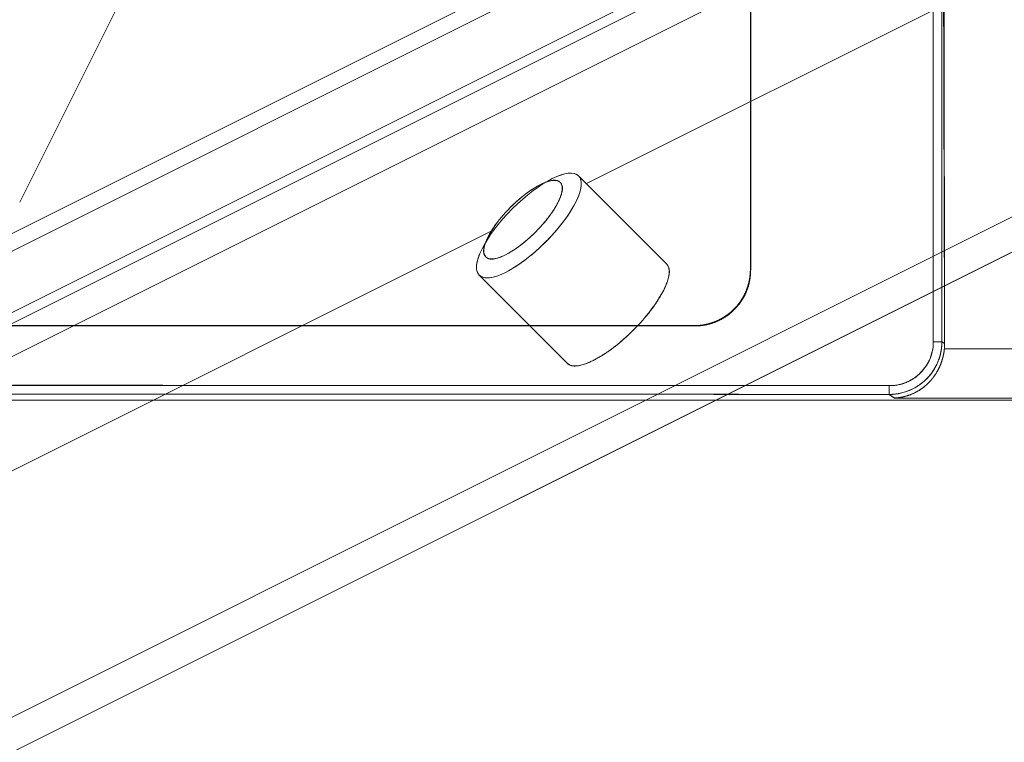
# Model space of a CAD drawing. Units: millimetres. Extents: x -485 to 798, y -431 to 752.
# Drawn here: x -243 to -187, y -290 to -249 of the extents above; entities that cross this region are included whole.
import ezdxf

# ---------------------------------------------------------------- set-up
doc = ezdxf.new("R2010")
doc.units = ezdxf.units.MM
for name, color, linetype, true_color in [('Isometric$4', 7, 'Continuous', 0xffffff), ('Isometric$5', 7, 'Continuous', 0xffffff), ('Top$1', 7, 'Continuous', 0xffffff), ('Top$2', 7, 'Continuous', 0xffffff)]:
    doc.layers.add(name, color=color, linetype=linetype, true_color=true_color)

msp = doc.modelspace()

# ---------------------------------------------------------------- linework, layer by layer
at = {"layer": 'Isometric$4', "color": 155, "linetype": 'Continuous', "lineweight": 18}
for p, q in [((-103.754, -198.252, -94.498), (-370.75, -331.75, 39)), ((-370.75, -331.75, 39), (-103.754, -198.252, -94.498)), ((-99.421, -202.586, -103.165), (-211.147, -258.448, -47.302)), ((-211.147, -258.448, -47.302), (-99.421, -202.586, -103.165)), ((-446.583, -367.788, 78.795), (-130.583, -209.788, -79.205)), ((-429.583, -358.667, 70.917), (-149.583, -218.667, -69.083)), ((-149.583, -218.667, -69.083), (-429.583, -358.667, 70.917)), ((-422.791, -350.77, 72.02), (-159.709, -219.23, -59.52)), ((-159.709, -219.23, -59.52), (-422.791, -350.77, 72.02)), ((-160.376, -220.563, -60.187), (-423.458, -352.104, 71.354)), ((-423.458, -352.104, 71.354), (-160.376, -220.563, -60.187)), ((-231.544, -235.838, -4.294), (-243.377, -259.505, -16.127)), ((-243.377, -259.505, -16.127), (-231.544, -235.838, -4.294)), ((-312.25, -323, -10.75), (-154.25, -244, -89.75)), ((-154.25, -244, -89.75), (-312.25, -323, -10.75)), ((-310.917, -324.333, -13.417), (-152.917, -245.333, -92.417)), ((-152.917, -245.333, -92.417), (-310.917, -324.333, -13.417)), ((-206.588, -263.005, -56.417), (-211.588, -258.005, -46.417)), ((-217.245, -263.662, -46.417), (-212.245, -268.662, -56.417))]:
    msp.add_line(p, q, dxfattribs=at)
at = {"layer": 'Isometric$4', "color": 155, "linetype": 'Continuous', "lineweight": 18, "extrusion": (0.57735, -0.57735, 0.57735)}
msp.add_ellipse((-214.417, -260.833, -46.417), major_axis=(2.828, 2.828), ratio=0.57735, dxfattribs=at)
for start_param, end_param in [(2.356194, 3.141593), (0, 2.356194)]:
    msp.add_ellipse((-209.417, -265.833, -56.417), major_axis=(-2.828, -2.828), ratio=0.57735, start_param=start_param, end_param=end_param, dxfattribs=at)
at = {"layer": 'Isometric$5', "color": 155, "linetype": 'Continuous', "lineweight": 13}
for p, q in [((-103.754, -198.252, -94.498), (-370.75, -331.75, 39)), ((-370.75, -331.75, 39), (-103.754, -198.252, -94.498)), ((-211.147, -258.448, -47.302), (-99.421, -202.586, -103.165)), ((-99.421, -202.586, -103.165), (-211.147, -258.448, -47.302)), ((-446.583, -367.788, 78.795), (-130.583, -209.788, -79.205)), ((-149.583, -218.667, -69.083), (-429.583, -358.667, 70.917)), ((-429.583, -358.667, 70.917), (-149.583, -218.667, -69.083)), ((-159.709, -219.23, -59.52), (-422.791, -350.77, 72.02)), ((-422.791, -350.77, 72.02), (-159.709, -219.23, -59.52)), ((-423.458, -352.104, 71.354), (-160.376, -220.563, -60.187)), ((-160.376, -220.563, -60.187), (-423.458, -352.104, 71.354)), ((-243.377, -259.505, -16.127), (-231.544, -235.838, -4.294)), ((-231.544, -235.838, -4.294), (-243.377, -259.505, -16.127)), ((-312.25, -323, -10.75), (-154.25, -244, -89.75)), ((-154.25, -244, -89.75), (-312.25, -323, -10.75)), ((-152.917, -245.333, -92.417), (-310.917, -324.333, -13.417)), ((-310.917, -324.333, -13.417), (-152.917, -245.333, -92.417)), ((-206.588, -263.005, -56.417), (-211.588, -258.005, -46.417)), ((-251.141, -278.445, -27.305), (-216.559, -261.155, -44.595)), ((-216.559, -261.155, -44.595), (-251.141, -278.445, -27.305)), ((-217.245, -263.662, -46.417), (-212.245, -268.662, -56.417))]:
    msp.add_line(p, q, dxfattribs=at)
at = {"layer": 'Isometric$5', "color": 155, "linetype": 'Continuous', "lineweight": 13, "extrusion": (0.57735, -0.57735, 0.57735)}
for centre, major_axis, start_param, end_param in [((-214.417, -260.833, -46.417), (-2.828, -2.828), 2.356194, 3.926991), ((-214.417, -260.833, -46.417), (2.828, 2.828), 0, 0.785398), ((-214.417, -260.833, -46.417), (2.828, 2.828), 5.497787, 6.283185), ((-214.75, -260.5, -45.75), (2.121, 2.121), 5.497787, 8.63938), ((-214.417, -260.833, -46.417), (-2.828, -2.828), 5.497787, 8.63938), ((-214.417, -260.833, -46.417), (2.828, 2.828), 2.356194, 5.497787), ((-214.75, -260.5, -45.75), (2.121, 2.121), 2.356194, 5.497787), ((-209.417, -265.833, -56.417), (-2.828, -2.828), 2.356194, 3.141593), ((-209.417, -265.833, -56.417), (-2.828, -2.828), 0, 2.356194)]:
    msp.add_ellipse(centre, major_axis=major_axis, ratio=0.57735, start_param=start_param, end_param=end_param, dxfattribs=at)
msp.add_open_spline([(-212.75, -259.5, -46.75), (-212.716, -259.432, -46.716), (-212.67, -259.333, -46.663), (-212.619, -259.208, -46.589), (-212.583, -259.109, -46.527), (-212.551, -259.007, -46.456), (-212.526, -258.902, -46.376), (-212.511, -258.805, -46.294), (-212.506, -258.716, -46.21), (-212.511, -258.621, -46.111), (-212.531, -258.53, -45.998), (-212.572, -258.445, -45.873), (-212.624, -258.379, -45.755), (-212.686, -258.329, -45.643), (-212.749, -258.295, -45.546), (-212.813, -258.274, -45.461), (-212.879, -258.261, -45.382), (-212.956, -258.256, -45.3), (-213.043, -258.26, -45.217), (-213.153, -258.276, -45.123), (-213.292, -258.309, -45.018), (-213.448, -258.364, -44.915), (-213.602, -258.429, -44.826), (-213.75, -258.499, -44.749), (-213.903, -258.579, -44.676), (-214.046, -258.661, -44.615), (-214.178, -258.742, -44.564), (-214.302, -258.823, -44.521), (-214.434, -258.914, -44.48), (-214.573, -259.016, -44.443), (-214.737, -259.142, -44.406), (-214.925, -259.298, -44.372), (-215.12, -259.47, -44.35), (-215.298, -259.636, -44.338), (-215.458, -259.793, -44.335), (-215.616, -259.955, -44.338), (-215.756, -260.104, -44.348), (-215.877, -260.24, -44.362), (-215.987, -260.367, -44.38), (-216.098, -260.501, -44.404), (-216.207, -260.642, -44.434), (-216.328, -260.804, -44.476), (-216.456, -260.99, -44.534), (-216.575, -261.179, -44.604), (-216.672, -261.349, -44.677), (-216.752, -261.501, -44.75), (-216.822, -261.65, -44.827), (-216.877, -261.779, -44.903), (-216.917, -261.89, -44.973), (-216.948, -261.989, -45.042), (-216.972, -262.088, -45.116), (-216.988, -262.184, -45.196), (-216.995, -262.288, -45.293), (-216.988, -262.395, -45.408), (-216.961, -262.491, -45.53), (-216.921, -262.565, -45.645), (-216.873, -262.623, -45.75), (-216.814, -262.671, -45.857), (-216.751, -262.705, -45.954), (-216.687, -262.726, -46.039), (-216.621, -262.739, -46.118), (-216.544, -262.744, -46.2), (-216.457, -262.74, -46.283), (-216.347, -262.724, -46.378), (-216.208, -262.691, -46.482), (-216.052, -262.636, -46.585), (-215.898, -262.571, -46.674), (-215.75, -262.501, -46.751), (-215.597, -262.421, -46.824), (-215.454, -262.339, -46.885), (-215.322, -262.258, -46.936), (-215.198, -262.177, -46.979), (-215.066, -262.086, -47.02), (-214.927, -261.984, -47.057), (-214.787, -261.876, -47.089), (-214.646, -261.762, -47.115), (-214.505, -261.641, -47.136), (-214.357, -261.509, -47.152), (-214.202, -261.364, -47.162), (-214.048, -261.214, -47.165), (-213.903, -261.065, -47.162), (-213.747, -260.9, -47.153), (-213.586, -260.719, -47.134), (-213.423, -260.525, -47.102), (-213.289, -260.355, -47.065), (-213.175, -260.199, -47.024), (-213.076, -260.057, -46.981), (-212.969, -259.892, -46.923), (-212.857, -259.705, -46.848), (-212.784, -259.568, -46.784), (-212.75, -259.5, -46.75)], degree=3, knots=[0, 0, 0, 0, 0.016172, 0.024063, 0.031883, 0.042157, 0.052347, 0.062502, 0.072423, 0.082417, 0.097567, 0.11109, 0.124999, 0.137107, 0.148963, 0.157684, 0.166334, 0.176312, 0.18625, 0.196195, 0.211165, 0.226402, 0.23805, 0.249999, 0.262107, 0.273963, 0.282684, 0.291334, 0.301312, 0.31125, 0.321195, 0.336165, 0.351402, 0.36305, 0.374999, 0.387107, 0.398963, 0.407684, 0.416334, 0.426312, 0.43625, 0.446195, 0.461165, 0.476401, 0.48805, 0.499999, 0.512107, 0.523963, 0.532684, 0.541334, 0.551312, 0.56125, 0.571194, 0.586165, 0.601401, 0.61305, 0.624999, 0.637107, 0.648963, 0.657684, 0.666334, 0.676312, 0.68625, 0.696194, 0.711165, 0.726401, 0.73805, 0.749999, 0.762107, 0.773963, 0.782684, 0.791334, 0.801312, 0.81125, 0.821194, 0.831155, 0.841211, 0.851408, 0.863057, 0.875006, 0.885615, 0.896033, 0.91131, 0.924444, 0.937503, 0.947633, 0.957824, 0.968122, 0.983828, 1, 1, 1, 1], dxfattribs=at)
at = {"layer": 'Isometric$5', "color": 155, "linetype": 'Continuous', "lineweight": 13, "extrusion": (-0.57735, 0.57735, -0.57735)}
for points, knots in [([(-206.596, -262.997, -56.401), (-206.593, -263, -56.406), (-206.57, -263.023, -56.453), (-206.529, -263.071, -56.542), (-206.477, -263.162, -56.685), (-206.439, -263.276, -56.837), (-206.423, -263.419, -56.995), (-206.429, -263.56, -57.131), (-206.451, -263.702, -57.251), (-206.485, -263.842, -57.357), (-206.527, -263.979, -57.452), (-206.575, -264.111, -57.536), (-206.643, -264.278, -57.634), (-206.705, -264.41, -57.705), (-206.75, -264.5, -57.75)], [0, 0, 0, 0, 0.010438, 0.094456, 0.176903, 0.297846, 0.401848, 0.505202, 0.585423, 0.666097, 0.747599, 0.809312, 0.871971, 1, 1, 1, 1]), ([(-206.75, -264.5, -57.75), (-206.795, -264.591, -57.795), (-206.868, -264.728, -57.86), (-206.978, -264.916, -57.938), (-207.073, -265.071, -57.998), (-207.185, -265.243, -58.058), (-207.316, -265.431, -58.115), (-207.455, -265.62, -58.165), (-207.601, -265.808, -58.207), (-207.78, -266.027, -58.247), (-207.989, -266.268, -58.278), (-208.231, -266.529, -58.298), (-208.462, -266.766, -58.304), (-208.689, -266.989, -58.299), (-208.889, -267.175, -58.286), (-209.07, -267.337, -58.267), (-209.24, -267.483, -58.243), (-209.419, -267.63, -58.212), (-209.605, -267.776, -58.171), (-209.791, -267.914, -58.123), (-209.976, -268.044, -58.068), (-210.16, -268.165, -58.005), (-210.351, -268.283, -57.932), (-210.549, -268.396, -57.847), (-210.752, -268.503, -57.751), (-210.95, -268.597, -57.647), (-211.122, -268.669, -57.547), (-211.27, -268.723, -57.452), (-211.403, -268.764, -57.361), (-211.534, -268.796, -57.262), (-211.662, -268.817, -57.155), (-211.781, -268.825, -57.044), (-211.89, -268.821, -56.931), (-211.99, -268.805, -56.815), (-212.084, -268.774, -56.69), (-212.153, -268.737, -56.583), (-212.192, -268.708, -56.516), (-212.204, -268.699, -56.495)], [0, 0, 0, 0, 0.043893, 0.065317, 0.086531, 0.114424, 0.142082, 0.169633, 0.19657, 0.223685, 0.264802, 0.301514, 0.339255, 0.372126, 0.404295, 0.427972, 0.451442, 0.478529, 0.505502, 0.532484, 0.559525, 0.586819, 0.614486, 0.64611, 0.678531, 0.711402, 0.743571, 0.767248, 0.790717, 0.817804, 0.844778, 0.87176, 0.8988, 0.926095, 0.953762, 0.985386, 1, 1, 1, 1])]:
    msp.add_open_spline(points, degree=3, knots=knots, dxfattribs=at)
at = {"layer": 'Top$1', "color": 155, "linetype": 'Continuous', "lineweight": 18}
for p, q in [((-191.414, -267.444), (-191.414, 84.881)), ((-191.414, 84.881), (-191.414, -267.444)), ((-190.927, 84.881), (-190.927, -267.444)), ((-190.927, -267.444), (-190.927, 84.881)), ((-201.803, -37.506), (-201.803, -263.351)), ((-201.803, -263.351), (-201.803, -37.506)), ((-201.821, -263.333), (-201.821, -37.524)), ((-201.821, -37.524), (-201.821, -263.333)), ((-204.991, -266.544), (-274.022, -266.544)), ((-274.004, -266.526), (-205.009, -266.526)), ((-191.414, -267.444), (-190.927, -267.444)), ((-190.772, -267.547), (-190.927, -267.444)), ((-285.096, -269.939), (-193.916, -269.939)), ((-193.928, -270.438), (-193.622, -270.643)), ((-180.588, -270.756), (-298.424, -270.756)), ((-298.424, -270.756), (-180.588, -270.756))]:
    msp.add_line(p, q, dxfattribs=at)
for centre, major_axis, ratio, start_param, end_param in [((-239.506, -339.663), (1998.879, 0), 0.034891, 1.547987, 1.593606), ((-239.506, -340.163), (-1998.379, 0), 0.034899, 4.689579, 4.735199), ((-193.928, -269.939), (0, -0.5), 0.022795, 0.034916, 1.570814)]:
    msp.add_ellipse(centre, major_axis=major_axis, ratio=ratio, start_param=start_param, end_param=end_param, dxfattribs=at)
for points, degree in [([(-190.772, -267.547), (-190.895, -231.749), (-190.895, -195.84)], 2), ([(-190.895, -195.84), (-190.854, -219.78), (-190.813, -243.682), (-190.772, -267.547)], 3), ([(-201.821, -263.333), (-201.803, -263.351)], 1), ([(-204.991, -266.544), (-204.997, -266.538), (-205.003, -266.532), (-205.009, -266.526)], 3), ([(-190.927, -267.444), (-190.772, -267.547)], 1), ([(-190.772, -267.547), (-190.776, -267.646), (-190.781, -267.744), (-190.785, -267.843)], 3), ([(-190.785, -267.843), (-187.39, -267.847), (-183.996, -267.85), (-180.602, -267.853)], 3), ([(-193.928, -270.438), (-239.506, -270.402), (-285.085, -270.438)], 2), ([(-193.622, -270.643), (-193.928, -270.438)], 1), ([(-180.69, -270.654), (-193.622, -270.643)], 1)]:
    msp.add_open_spline(points, degree=degree, dxfattribs=at)
for points, knots in [([(-205.009, -266.526), (-204.999, -266.526), (-204.981, -266.526), (-204.954, -266.526), (-204.926, -266.525), (-204.899, -266.525), (-204.872, -266.524), (-204.827, -266.522), (-204.764, -266.518), (-204.658, -266.51), (-204.526, -266.495), (-204.356, -266.466), (-204.19, -266.429), (-203.992, -266.373), (-203.8, -266.303), (-203.615, -266.218), (-203.433, -266.123), (-203.265, -266.018), (-203.096, -265.896), (-202.93, -265.761), (-202.765, -265.608), (-202.605, -265.438), (-202.45, -265.252), (-202.293, -265.029), (-202.155, -264.788), (-202.058, -264.576), (-201.99, -264.396), (-201.942, -264.243), (-201.906, -264.101), (-201.877, -263.963), (-201.852, -263.815), (-201.838, -263.693), (-201.831, -263.605), (-201.827, -263.551), (-201.824, -263.497), (-201.822, -263.443), (-201.821, -263.388), (-201.821, -263.352), (-201.821, -263.333)], [0, 0, 0, 0, 0.005458, 0.010911, 0.016359, 0.021803, 0.027243, 0.032679, 0.048709, 0.064815, 0.096375, 0.127734, 0.168081, 0.198084, 0.250289, 0.290037, 0.319955, 0.372763, 0.408394, 0.444693, 0.500246, 0.542573, 0.584163, 0.645169, 0.705155, 0.749841, 0.784545, 0.81949, 0.845764, 0.872337, 0.903527, 0.935223, 0.945858, 0.956554, 0.967314, 0.97814, 0.989034, 1, 1, 1, 1]), ([(-201.803, -263.351), (-201.803, -263.361), (-201.804, -263.381), (-201.804, -263.411), (-201.804, -263.44), (-201.805, -263.47), (-201.806, -263.5), (-201.808, -263.529), (-201.809, -263.559), (-201.811, -263.588), (-201.813, -263.617), (-201.815, -263.646), (-201.822, -263.719), (-201.835, -263.833), (-201.863, -264.005), (-201.904, -264.19), (-201.963, -264.386), (-202.026, -264.557), (-202.091, -264.705), (-202.164, -264.851), (-202.258, -265.015), (-202.387, -265.207), (-202.544, -265.407), (-202.728, -265.606), (-202.906, -265.772), (-203.071, -265.908), (-203.24, -266.03), (-203.415, -266.14), (-203.597, -266.236), (-203.761, -266.31), (-203.927, -266.373), (-204.081, -266.422), (-204.223, -266.458), (-204.361, -266.488), (-204.509, -266.512), (-204.64, -266.527), (-204.746, -266.536), (-204.818, -266.54), (-204.881, -266.542), (-204.936, -266.543), (-204.973, -266.544), (-204.991, -266.544)], [0, 0, 0, 0, 0.005972, 0.011926, 0.017863, 0.023782, 0.029685, 0.035572, 0.041443, 0.047298, 0.053138, 0.058964, 0.064775, 0.096366, 0.12766, 0.168773, 0.209537, 0.250143, 0.277881, 0.305786, 0.347734, 0.390265, 0.444244, 0.499751, 0.55165, 0.589662, 0.627233, 0.676541, 0.713107, 0.749705, 0.784397, 0.819397, 0.845643, 0.87227, 0.903428, 0.935187, 0.951089, 0.967322, 0.978105, 0.988997, 1, 1, 1, 1]), ([(-190.927, -267.444), (-190.927, -267.452), (-190.927, -267.469), (-190.927, -267.495), (-190.928, -267.521), (-190.928, -267.547), (-190.929, -267.573), (-190.931, -267.599), (-190.932, -267.626), (-190.934, -267.652), (-190.936, -267.679), (-190.938, -267.706), (-190.941, -267.733), (-190.943, -267.76), (-190.946, -267.787), (-190.95, -267.815), (-190.953, -267.842), (-190.957, -267.87), (-190.961, -267.898), (-190.966, -267.925), (-190.97, -267.953), (-190.975, -267.982), (-190.981, -268.01), (-190.986, -268.038), (-190.992, -268.066), (-190.998, -268.095), (-191.005, -268.124), (-191.012, -268.152), (-191.019, -268.181), (-191.027, -268.21), (-191.034, -268.239), (-191.043, -268.268), (-191.051, -268.297), (-191.06, -268.326), (-191.069, -268.355), (-191.079, -268.384), (-191.1, -268.447), (-191.135, -268.543), (-191.19, -268.672), (-191.251, -268.801), (-191.344, -268.972), (-191.478, -269.183), (-191.669, -269.423), (-191.887, -269.647), (-192.133, -269.851), (-192.402, -270.029), (-192.642, -270.154), (-192.842, -270.237), (-192.995, -270.292), (-193.149, -270.337), (-193.271, -270.367), (-193.361, -270.385), (-193.419, -270.395), (-193.477, -270.405), (-193.534, -270.413), (-193.591, -270.42), (-193.648, -270.426), (-193.704, -270.43), (-193.761, -270.434), (-193.817, -270.437), (-193.872, -270.438), (-193.909, -270.438), (-193.928, -270.438)], [0, 0, 0, 0, 0.005421, 0.010875, 0.016363, 0.021884, 0.02744, 0.033029, 0.038652, 0.044309, 0.049999, 0.055723, 0.061481, 0.067273, 0.073098, 0.078957, 0.08485, 0.090777, 0.096737, 0.102732, 0.10876, 0.114822, 0.120917, 0.127047, 0.13321, 0.139407, 0.145638, 0.151903, 0.158201, 0.164533, 0.1709, 0.1773, 0.183733, 0.190201, 0.196703, 0.203238, 0.209807, 0.238913, 0.268583, 0.298816, 0.329613, 0.392908, 0.45775, 0.524624, 0.591996, 0.661011, 0.729354, 0.764265, 0.798755, 0.832826, 0.866476, 0.879005, 0.891455, 0.903828, 0.916122, 0.928338, 0.940477, 0.952537, 0.96452, 0.976424, 0.988251, 1, 1, 1, 1]), ([(-193.916, -269.939), (-193.908, -269.939), (-193.891, -269.939), (-193.865, -269.938), (-193.839, -269.938), (-193.814, -269.937), (-193.776, -269.936), (-193.725, -269.933), (-193.642, -269.926), (-193.539, -269.915), (-193.412, -269.894), (-193.282, -269.865), (-193.127, -269.822), (-192.977, -269.768), (-192.831, -269.703), (-192.688, -269.629), (-192.51, -269.519), (-192.322, -269.375), (-192.118, -269.187), (-191.942, -268.99), (-191.791, -268.779), (-191.682, -268.591), (-191.601, -268.418), (-191.539, -268.255), (-191.494, -268.101), (-191.461, -267.956), (-191.439, -267.821), (-191.427, -267.723), (-191.421, -267.648), (-191.418, -267.598), (-191.416, -267.547), (-191.414, -267.495), (-191.414, -267.461), (-191.414, -267.444)], [0, 0, 0, 0, 0.006536, 0.013069, 0.019601, 0.026132, 0.032662, 0.048656, 0.064784, 0.096306, 0.127683, 0.162882, 0.198017, 0.250209, 0.284868, 0.319851, 0.37263, 0.444476, 0.499969, 0.584074, 0.645194, 0.697712, 0.749965, 0.790471, 0.831231, 0.872434, 0.903591, 0.935278, 0.948032, 0.960877, 0.973817, 0.986856, 1, 1, 1, 1]), ([(-190.785, -267.843), (-190.785, -267.834), (-190.783, -267.815), (-190.781, -267.788), (-190.779, -267.761), (-190.777, -267.733), (-190.776, -267.706), (-190.774, -267.679), (-190.773, -267.653), (-190.773, -267.626), (-190.772, -267.6), (-190.772, -267.573), (-190.772, -267.556), (-190.772, -267.547)], [0, 0, 0, 0, 0.093444, 0.186381, 0.278811, 0.370734, 0.46215, 0.553059, 0.643461, 0.733356, 0.822745, 0.911626, 1, 1, 1, 1]), ([(-193.622, -270.643), (-193.613, -270.642), (-193.596, -270.641), (-193.571, -270.64), (-193.546, -270.639), (-193.52, -270.637), (-193.494, -270.635), (-193.469, -270.632), (-193.443, -270.63), (-193.417, -270.627), (-193.391, -270.624), (-193.365, -270.62), (-193.339, -270.617), (-193.312, -270.613), (-193.286, -270.609), (-193.26, -270.604), (-193.233, -270.6), (-193.207, -270.595), (-193.18, -270.589), (-193.153, -270.584), (-193.096, -270.572), (-193.009, -270.55), (-192.89, -270.516), (-192.771, -270.475), (-192.619, -270.416), (-192.434, -270.331), (-192.249, -270.225), (-192.095, -270.123), (-191.972, -270.032), (-191.876, -269.953), (-191.805, -269.89), (-191.758, -269.847), (-191.712, -269.802), (-191.666, -269.756), (-191.6, -269.687), (-191.516, -269.592), (-191.416, -269.468), (-191.324, -269.339), (-191.212, -269.166), (-191.112, -268.985), (-191.028, -268.799), (-190.972, -268.66), (-190.924, -268.522), (-190.883, -268.383), (-190.849, -268.246), (-190.827, -268.139), (-190.814, -268.064), (-190.807, -268.019), (-190.801, -267.975), (-190.795, -267.931), (-190.79, -267.887), (-190.787, -267.858), (-190.785, -267.843)], [0, 0, 0, 0, 0.007169, 0.014348, 0.021536, 0.028734, 0.035941, 0.043158, 0.050384, 0.05762, 0.064866, 0.072121, 0.079386, 0.086661, 0.093946, 0.101241, 0.108545, 0.11586, 0.123185, 0.13052, 0.137865, 0.170149, 0.202597, 0.235211, 0.267995, 0.328463, 0.389039, 0.426295, 0.463211, 0.499795, 0.514842, 0.52981, 0.5447, 0.559514, 0.574253, 0.610083, 0.64535, 0.6795, 0.713003, 0.77714, 0.807855, 0.837809, 0.866822, 0.895056, 0.922424, 0.949035, 0.957728, 0.966338, 0.974869, 0.983322, 0.991698, 1, 1, 1, 1]), ([(-190.785, -267.843), (-190.786, -267.851), (-190.788, -267.867), (-190.79, -267.891), (-190.793, -267.914), (-190.796, -267.938), (-190.799, -267.962), (-190.802, -267.986), (-190.806, -268.01), (-190.809, -268.034), (-190.813, -268.058), (-190.817, -268.082), (-190.822, -268.106), (-190.826, -268.13), (-190.831, -268.155), (-190.835, -268.179), (-190.841, -268.203), (-190.846, -268.227), (-190.851, -268.251), (-190.857, -268.275), (-190.863, -268.299), (-190.869, -268.324), (-190.875, -268.348), (-190.881, -268.372), (-190.888, -268.396), (-190.895, -268.42), (-190.902, -268.444), (-190.909, -268.468), (-190.916, -268.492), (-190.924, -268.516), (-190.932, -268.54), (-190.94, -268.564), (-190.948, -268.588), (-190.956, -268.612), (-190.965, -268.636), (-190.974, -268.66), (-190.982, -268.684), (-190.992, -268.708), (-191.001, -268.731), (-191.011, -268.755), (-191.02, -268.779), (-191.03, -268.802), (-191.04, -268.826), (-191.051, -268.849), (-191.061, -268.872), (-191.072, -268.896), (-191.083, -268.919), (-191.094, -268.942), (-191.105, -268.965), (-191.117, -268.988), (-191.128, -269.011), (-191.14, -269.034), (-191.173, -269.095), (-191.229, -269.194), (-191.314, -269.327), (-191.406, -269.458), (-191.506, -269.585), (-191.613, -269.708), (-191.728, -269.825), (-191.825, -269.914), (-191.9, -269.977), (-191.953, -270.019), (-192.01, -270.062), (-192.071, -270.106), (-192.137, -270.15), (-192.207, -270.195), (-192.282, -270.24), (-192.36, -270.284), (-192.443, -270.328), (-192.531, -270.37), (-192.623, -270.411), (-192.708, -270.446), (-192.785, -270.474), (-192.85, -270.497), (-192.914, -270.517), (-192.975, -270.536), (-193.034, -270.552), (-193.092, -270.567), (-193.147, -270.58), (-193.201, -270.591), (-193.252, -270.601), (-193.301, -270.609), (-193.348, -270.617), (-193.393, -270.623), (-193.436, -270.628), (-193.477, -270.633), (-193.516, -270.636), (-193.553, -270.639), (-193.588, -270.641), (-193.611, -270.642), (-193.622, -270.643)], [0, 0, 0, 0, 0.004516, 0.009046, 0.01359, 0.018149, 0.022721, 0.027309, 0.03191, 0.036527, 0.041159, 0.045806, 0.050468, 0.055145, 0.059838, 0.064546, 0.06927, 0.074009, 0.078765, 0.083536, 0.088324, 0.093128, 0.097948, 0.102784, 0.107637, 0.112506, 0.117392, 0.122294, 0.127213, 0.132149, 0.137102, 0.142072, 0.147058, 0.152062, 0.157083, 0.162121, 0.167176, 0.172248, 0.177338, 0.182445, 0.18757, 0.192711, 0.197871, 0.203047, 0.208242, 0.213453, 0.218683, 0.22393, 0.229195, 0.234477, 0.239777, 0.245095, 0.25043, 0.282954, 0.316559, 0.351249, 0.38702, 0.423864, 0.461771, 0.500726, 0.515664, 0.531689, 0.548797, 0.566986, 0.586248, 0.606578, 0.627967, 0.650405, 0.673881, 0.698383, 0.723895, 0.7504, 0.768971, 0.786973, 0.80441, 0.821283, 0.837595, 0.853349, 0.868547, 0.883192, 0.897288, 0.910838, 0.923846, 0.936314, 0.948247, 0.959647, 0.970519, 0.980866, 0.990692, 1, 1, 1, 1]), ([(-180.602, -267.853), (-183.996, -267.849), (-187.391, -267.846), (-190.785, -267.843), (-190.785, -267.843), (-190.785, -267.843)], [0, 0, 0, 0, 0.999991, 0.999991, 1, 1, 1, 1]), ([(-193.622, -270.643), (-192.701, -270.643), (-191.779, -270.644), (-187.469, -270.648), (-184.079, -270.651), (-180.69, -270.654)], [0, 0, 0, 0, 0.213666, 0.213666, 1, 1, 1, 1])]:
    msp.add_open_spline(points, degree=3, knots=knots, dxfattribs=at)
for points, weights in [([(-274.022, -266.544), (-239.506, -266.544), (-204.991, -266.544)], [0.99998568943, 0.999836745652, 0.99998568943]), ([(-205.009, -266.526), (-239.506, -266.526), (-274.004, -266.526)], [0.999985613813, 0.999836821269, 0.999985613813])]:
    msp.add_rational_spline(points, weights, degree=2, dxfattribs=at)
at = {"layer": 'Top$2', "color": 155, "linetype": 'Continuous', "lineweight": 13}
for p, q in [((-191.414, -267.444), (-191.414, 84.881)), ((-191.414, 84.881), (-191.414, -267.444)), ((-190.927, 84.881), (-190.927, -267.444)), ((-190.927, -267.444), (-190.927, 84.881)), ((-201.803, -37.506), (-201.803, -263.351)), ((-201.803, -263.351), (-201.803, -37.506)), ((-201.821, -263.333), (-201.821, -37.524)), ((-201.821, -37.524), (-201.821, -263.333)), ((-204.991, -266.544), (-274.022, -266.544)), ((-274.004, -266.526), (-205.009, -266.526)), ((-191.414, -267.444), (-190.927, -267.444)), ((-191.414, -267.444), (-190.927, -267.444)), ((-190.772, -267.547), (-190.927, -267.444)), ((-285.096, -269.939), (-193.916, -269.939)), ((-193.928, -270.438), (-193.622, -270.643)), ((-180.588, -270.756), (-298.424, -270.756)), ((-298.424, -270.756), (-180.588, -270.756))]:
    msp.add_line(p, q, dxfattribs=at)
for centre, major_axis, ratio, start_param, end_param in [((-239.506, -339.663), (1998.879, 0), 0.034891, 1.547987, 1.593606), ((-239.506, -340.163), (-1998.379, 0), 0.034899, 4.689579, 4.735199), ((-193.928, -269.939), (0, 0.5), 0.022795, 3.176508, 4.712407), ((-193.928, -269.939), (0, -0.5), 0.022795, 0.034916, 1.570814)]:
    msp.add_ellipse(centre, major_axis=major_axis, ratio=ratio, start_param=start_param, end_param=end_param, dxfattribs=at)
for points, degree in [([(-190.772, -267.547), (-190.895, -231.749), (-190.895, -195.84)], 2), ([(-190.895, -195.84), (-190.854, -219.78), (-190.813, -243.682), (-190.772, -267.547)], 3), ([(-201.803, -263.351), (-201.809, -263.345), (-201.815, -263.339), (-201.821, -263.333)], 3), ([(-201.821, -263.333), (-201.803, -263.351)], 1), ([(-204.991, -266.544), (-204.997, -266.538), (-205.003, -266.532), (-205.009, -266.526)], 3), ([(-205.009, -266.526), (-205.003, -266.532), (-204.997, -266.538), (-204.991, -266.544)], 3), ([(-190.927, -267.444), (-190.772, -267.547)], 1), ([(-190.772, -267.547), (-190.776, -267.646), (-190.781, -267.744), (-190.785, -267.843)], 3), ([(-190.785, -267.843), (-187.39, -267.847), (-183.996, -267.85), (-180.602, -267.853)], 3), ([(-193.928, -270.438), (-239.506, -270.402), (-285.085, -270.438)], 2), ([(-193.622, -270.643), (-193.928, -270.438)], 1), ([(-180.69, -270.654), (-193.622, -270.643)], 1)]:
    msp.add_open_spline(points, degree=degree, dxfattribs=at)
for points, knots in [([(-205.009, -266.526), (-204.999, -266.526), (-204.981, -266.526), (-204.954, -266.526), (-204.926, -266.525), (-204.899, -266.525), (-204.872, -266.524), (-204.827, -266.522), (-204.764, -266.518), (-204.658, -266.51), (-204.526, -266.495), (-204.356, -266.466), (-204.19, -266.429), (-203.992, -266.373), (-203.8, -266.303), (-203.615, -266.218), (-203.433, -266.123), (-203.265, -266.018), (-203.096, -265.896), (-202.93, -265.761), (-202.765, -265.608), (-202.605, -265.438), (-202.45, -265.252), (-202.293, -265.029), (-202.155, -264.788), (-202.058, -264.576), (-201.99, -264.396), (-201.942, -264.243), (-201.906, -264.101), (-201.877, -263.963), (-201.852, -263.815), (-201.838, -263.693), (-201.831, -263.605), (-201.827, -263.551), (-201.824, -263.497), (-201.822, -263.443), (-201.821, -263.388), (-201.821, -263.352), (-201.821, -263.333)], [0, 0, 0, 0, 0.005458, 0.010911, 0.016359, 0.021803, 0.027243, 0.032679, 0.048709, 0.064815, 0.096375, 0.127734, 0.168081, 0.198084, 0.250289, 0.290037, 0.319955, 0.372763, 0.408394, 0.444693, 0.500246, 0.542573, 0.584163, 0.645169, 0.705155, 0.749841, 0.784545, 0.81949, 0.845764, 0.872337, 0.903527, 0.935223, 0.945858, 0.956554, 0.967314, 0.97814, 0.989034, 1, 1, 1, 1]), ([(-201.821, -263.333), (-201.821, -263.343), (-201.821, -263.363), (-201.821, -263.393), (-201.822, -263.422), (-201.823, -263.452), (-201.824, -263.482), (-201.826, -263.512), (-201.828, -263.543), (-201.83, -263.573), (-201.832, -263.603), (-201.835, -263.633), (-201.838, -263.664), (-201.841, -263.694), (-201.845, -263.725), (-201.849, -263.755), (-201.853, -263.786), (-201.858, -263.816), (-201.862, -263.847), (-201.868, -263.877), (-201.873, -263.908), (-201.879, -263.939), (-201.885, -263.97), (-201.891, -264), (-201.898, -264.031), (-201.905, -264.062), (-201.912, -264.092), (-201.92, -264.123), (-201.928, -264.154), (-201.936, -264.184), (-201.945, -264.215), (-201.954, -264.245), (-201.963, -264.276), (-201.973, -264.307), (-201.983, -264.337), (-201.993, -264.367), (-202.003, -264.398), (-202.014, -264.428), (-202.025, -264.458), (-202.037, -264.488), (-202.049, -264.519), (-202.061, -264.549), (-202.073, -264.579), (-202.086, -264.608), (-202.099, -264.638), (-202.113, -264.668), (-202.127, -264.697), (-202.141, -264.727), (-202.155, -264.756), (-202.17, -264.785), (-202.185, -264.814), (-202.2, -264.843), (-202.216, -264.872), (-202.232, -264.901), (-202.248, -264.929), (-202.264, -264.958), (-202.281, -264.986), (-202.298, -265.014), (-202.316, -265.042), (-202.334, -265.069), (-202.352, -265.097), (-202.37, -265.124), (-202.389, -265.152), (-202.407, -265.179), (-202.427, -265.205), (-202.446, -265.232), (-202.466, -265.258), (-202.486, -265.285), (-202.506, -265.311), (-202.527, -265.336), (-202.547, -265.362), (-202.568, -265.387), (-202.59, -265.413), (-202.611, -265.437), (-202.633, -265.462), (-202.655, -265.487), (-202.677, -265.511), (-202.7, -265.535), (-202.723, -265.558), (-202.746, -265.582), (-202.769, -265.605), (-202.792, -265.628), (-202.816, -265.651), (-202.84, -265.673), (-202.864, -265.695), (-202.888, -265.717), (-202.913, -265.739), (-202.938, -265.76), (-202.962, -265.781), (-202.987, -265.802), (-203.013, -265.823), (-203.038, -265.843), (-203.064, -265.863), (-203.089, -265.882), (-203.115, -265.902), (-203.141, -265.921), (-203.168, -265.94), (-203.194, -265.958), (-203.221, -265.976), (-203.247, -265.994), (-203.274, -266.012), (-203.301, -266.029), (-203.328, -266.046), (-203.355, -266.063), (-203.382, -266.079), (-203.41, -266.095), (-203.437, -266.111), (-203.465, -266.127), (-203.493, -266.142), (-203.52, -266.157), (-203.548, -266.171), (-203.576, -266.186), (-203.604, -266.199), (-203.632, -266.213), (-203.661, -266.226), (-203.689, -266.239), (-203.717, -266.252), (-203.745, -266.265), (-203.774, -266.277), (-203.802, -266.289), (-203.831, -266.3), (-203.859, -266.311), (-203.888, -266.322), (-203.916, -266.333), (-203.945, -266.343), (-203.973, -266.353), (-204.002, -266.363), (-204.031, -266.372), (-204.059, -266.381), (-204.088, -266.39), (-204.117, -266.399), (-204.145, -266.407), (-204.174, -266.415), (-204.202, -266.422), (-204.231, -266.43), (-204.259, -266.437), (-204.288, -266.443), (-204.316, -266.45), (-204.345, -266.456), (-204.373, -266.462), (-204.402, -266.468), (-204.43, -266.473), (-204.458, -266.478), (-204.486, -266.483), (-204.515, -266.488), (-204.543, -266.492), (-204.571, -266.496), (-204.599, -266.5), (-204.627, -266.503), (-204.654, -266.506), (-204.682, -266.509), (-204.71, -266.512), (-204.737, -266.515), (-204.765, -266.517), (-204.792, -266.519), (-204.82, -266.521), (-204.847, -266.522), (-204.874, -266.523), (-204.901, -266.524), (-204.928, -266.525), (-204.955, -266.526), (-204.982, -266.526), (-205, -266.526), (-205.009, -266.526)], [0, 0, 0, 0, 0.005917, 0.011853, 0.017806, 0.023777, 0.029765, 0.035771, 0.041794, 0.047834, 0.053891, 0.059964, 0.066054, 0.072159, 0.078281, 0.084419, 0.090572, 0.096741, 0.102925, 0.109123, 0.115337, 0.121564, 0.127806, 0.134062, 0.140332, 0.146615, 0.152911, 0.159221, 0.165543, 0.171877, 0.178224, 0.184582, 0.190952, 0.197333, 0.203726, 0.210129, 0.216542, 0.222966, 0.2294, 0.235843, 0.242295, 0.248757, 0.255227, 0.261705, 0.268192, 0.274686, 0.281188, 0.287696, 0.294211, 0.300733, 0.307261, 0.313795, 0.320334, 0.326878, 0.333427, 0.33998, 0.346538, 0.353099, 0.359663, 0.366231, 0.372801, 0.379374, 0.385948, 0.392525, 0.399102, 0.405681, 0.41226, 0.41884, 0.425419, 0.431998, 0.438577, 0.445154, 0.45173, 0.458304, 0.464875, 0.471445, 0.478011, 0.484574, 0.491134, 0.49769, 0.504241, 0.510789, 0.517331, 0.523868, 0.530399, 0.536924, 0.543444, 0.549956, 0.556462, 0.56296, 0.569451, 0.575934, 0.582409, 0.588876, 0.595333, 0.601782, 0.608221, 0.61465, 0.621069, 0.627478, 0.633877, 0.640264, 0.64664, 0.653005, 0.659358, 0.665698, 0.672027, 0.678342, 0.684645, 0.690935, 0.697211, 0.703474, 0.709723, 0.715957, 0.722177, 0.728383, 0.734573, 0.740749, 0.746909, 0.753053, 0.759182, 0.765294, 0.771391, 0.77747, 0.783534, 0.78958, 0.795609, 0.801621, 0.807616, 0.813593, 0.819552, 0.825493, 0.831416, 0.837321, 0.843207, 0.849075, 0.854924, 0.860754, 0.866564, 0.872356, 0.878128, 0.883881, 0.889614, 0.895328, 0.901021, 0.906695, 0.912348, 0.917982, 0.923595, 0.929188, 0.93476, 0.940311, 0.945842, 0.951353, 0.956842, 0.962311, 0.967758, 0.973185, 0.97859, 0.983974, 0.989338, 0.994679, 1, 1, 1, 1]), ([(-201.803, -263.351), (-201.803, -263.361), (-201.804, -263.381), (-201.804, -263.411), (-201.804, -263.44), (-201.805, -263.47), (-201.806, -263.5), (-201.808, -263.529), (-201.809, -263.559), (-201.811, -263.588), (-201.813, -263.617), (-201.815, -263.646), (-201.822, -263.719), (-201.835, -263.833), (-201.863, -264.005), (-201.904, -264.19), (-201.963, -264.386), (-202.026, -264.557), (-202.091, -264.705), (-202.164, -264.851), (-202.258, -265.015), (-202.387, -265.207), (-202.544, -265.407), (-202.728, -265.606), (-202.906, -265.772), (-203.071, -265.908), (-203.24, -266.03), (-203.415, -266.14), (-203.597, -266.236), (-203.761, -266.31), (-203.927, -266.373), (-204.081, -266.422), (-204.223, -266.458), (-204.361, -266.488), (-204.509, -266.512), (-204.64, -266.527), (-204.746, -266.536), (-204.818, -266.54), (-204.881, -266.542), (-204.936, -266.543), (-204.973, -266.544), (-204.991, -266.544)], [0, 0, 0, 0, 0.005972, 0.011926, 0.017863, 0.023782, 0.029685, 0.035572, 0.041443, 0.047298, 0.053138, 0.058964, 0.064775, 0.096366, 0.12766, 0.168773, 0.209537, 0.250143, 0.277881, 0.305786, 0.347734, 0.390265, 0.444244, 0.499751, 0.55165, 0.589662, 0.627233, 0.676541, 0.713107, 0.749705, 0.784397, 0.819397, 0.845643, 0.87227, 0.903428, 0.935187, 0.951089, 0.967322, 0.978105, 0.988997, 1, 1, 1, 1]), ([(-204.991, -266.544), (-204.981, -266.544), (-204.962, -266.544), (-204.932, -266.543), (-204.902, -266.542), (-204.873, -266.541), (-204.843, -266.54), (-204.813, -266.539), (-204.783, -266.537), (-204.752, -266.535), (-204.722, -266.532), (-204.692, -266.53), (-204.661, -266.527), (-204.63, -266.523), (-204.6, -266.52), (-204.569, -266.516), (-204.538, -266.511), (-204.507, -266.507), (-204.476, -266.502), (-204.445, -266.496), (-204.414, -266.491), (-204.383, -266.485), (-204.351, -266.479), (-204.32, -266.472), (-204.289, -266.465), (-204.257, -266.458), (-204.226, -266.45), (-204.194, -266.442), (-204.163, -266.434), (-204.131, -266.425), (-204.1, -266.416), (-204.068, -266.407), (-204.036, -266.397), (-204.005, -266.387), (-203.973, -266.377), (-203.942, -266.366), (-203.91, -266.354), (-203.879, -266.343), (-203.847, -266.331), (-203.816, -266.319), (-203.785, -266.306), (-203.753, -266.293), (-203.722, -266.28), (-203.691, -266.266), (-203.659, -266.252), (-203.628, -266.237), (-203.597, -266.222), (-203.566, -266.207), (-203.536, -266.191), (-203.505, -266.175), (-203.474, -266.159), (-203.444, -266.142), (-203.413, -266.125), (-203.383, -266.107), (-203.353, -266.09), (-203.323, -266.071), (-203.293, -266.053), (-203.263, -266.034), (-203.234, -266.014), (-203.204, -265.995), (-203.175, -265.975), (-203.146, -265.954), (-203.117, -265.933), (-203.088, -265.912), (-203.06, -265.891), (-203.031, -265.869), (-203.003, -265.847), (-202.975, -265.824), (-202.948, -265.801), (-202.92, -265.778), (-202.893, -265.754), (-202.866, -265.731), (-202.839, -265.706), (-202.813, -265.682), (-202.787, -265.657), (-202.761, -265.632), (-202.735, -265.606), (-202.71, -265.58), (-202.685, -265.554), (-202.66, -265.528), (-202.635, -265.501), (-202.611, -265.474), (-202.587, -265.447), (-202.563, -265.419), (-202.54, -265.392), (-202.517, -265.364), (-202.494, -265.335), (-202.472, -265.307), (-202.449, -265.278), (-202.428, -265.248), (-202.406, -265.219), (-202.385, -265.19), (-202.364, -265.16), (-202.344, -265.13), (-202.324, -265.099), (-202.304, -265.069), (-202.285, -265.038), (-202.266, -265.007), (-202.247, -264.976), (-202.229, -264.945), (-202.211, -264.913), (-202.194, -264.882), (-202.177, -264.85), (-202.16, -264.818), (-202.144, -264.786), (-202.128, -264.754), (-202.112, -264.721), (-202.097, -264.689), (-202.082, -264.656), (-202.067, -264.623), (-202.053, -264.59), (-202.04, -264.557), (-202.026, -264.524), (-202.014, -264.491), (-202.001, -264.457), (-201.989, -264.424), (-201.977, -264.391), (-201.966, -264.357), (-201.955, -264.323), (-201.944, -264.29), (-201.934, -264.256), (-201.924, -264.222), (-201.915, -264.189), (-201.906, -264.155), (-201.898, -264.121), (-201.889, -264.087), (-201.881, -264.053), (-201.874, -264.019), (-201.867, -263.986), (-201.86, -263.952), (-201.854, -263.918), (-201.848, -263.884), (-201.843, -263.85), (-201.837, -263.817), (-201.833, -263.783), (-201.828, -263.749), (-201.824, -263.716), (-201.821, -263.682), (-201.817, -263.649), (-201.814, -263.615), (-201.812, -263.582), (-201.809, -263.549), (-201.808, -263.515), (-201.806, -263.482), (-201.805, -263.449), (-201.804, -263.416), (-201.804, -263.384), (-201.803, -263.362), (-201.803, -263.351)], [0, 0, 0, 0, 0.005868, 0.011762, 0.017682, 0.023628, 0.0296, 0.035597, 0.041619, 0.047667, 0.053741, 0.059839, 0.065963, 0.072111, 0.078285, 0.084483, 0.090706, 0.096954, 0.103225, 0.109521, 0.115841, 0.122185, 0.128552, 0.134943, 0.141358, 0.147795, 0.154255, 0.160739, 0.167244, 0.173772, 0.180322, 0.186894, 0.193488, 0.200103, 0.206739, 0.213396, 0.220073, 0.226771, 0.233489, 0.240227, 0.246985, 0.253761, 0.260557, 0.267371, 0.274203, 0.281054, 0.287922, 0.294808, 0.30171, 0.30863, 0.315565, 0.322517, 0.329484, 0.336467, 0.343464, 0.350476, 0.357502, 0.364542, 0.371595, 0.378661, 0.38574, 0.392831, 0.399934, 0.407048, 0.414173, 0.421309, 0.428455, 0.43561, 0.442775, 0.449949, 0.457131, 0.464321, 0.471518, 0.478723, 0.485934, 0.493151, 0.500374, 0.507602, 0.514836, 0.522073, 0.529314, 0.536559, 0.543807, 0.551057, 0.558309, 0.565563, 0.572817, 0.580073, 0.587328, 0.594584, 0.601838, 0.609091, 0.616343, 0.623592, 0.630839, 0.638083, 0.645323, 0.652559, 0.65979, 0.667017, 0.674238, 0.681453, 0.688662, 0.695865, 0.70306, 0.710247, 0.717426, 0.724597, 0.731759, 0.738912, 0.746055, 0.753187, 0.760309, 0.76742, 0.774519, 0.781607, 0.788682, 0.795745, 0.802794, 0.809831, 0.816853, 0.823861, 0.830855, 0.837833, 0.844797, 0.851745, 0.858676, 0.865592, 0.872491, 0.879373, 0.886237, 0.893084, 0.899913, 0.906724, 0.913516, 0.920289, 0.927043, 0.933778, 0.940493, 0.947188, 0.953863, 0.960517, 0.967151, 0.973764, 0.980355, 0.986925, 0.993474, 1, 1, 1, 1]), ([(-193.928, -270.438), (-193.543, -270.439), (-192.788, -270.293), (-191.824, -269.676), (-191.111, -268.703), (-190.927, -267.888), (-190.927, -267.444)], [0, 0, 0, 0, 0.245146, 0.481106, 0.716982, 1, 1, 1, 1]), ([(-190.927, -267.444), (-190.927, -267.452), (-190.927, -267.469), (-190.927, -267.495), (-190.928, -267.521), (-190.928, -267.547), (-190.929, -267.573), (-190.931, -267.599), (-190.932, -267.626), (-190.934, -267.652), (-190.936, -267.679), (-190.938, -267.706), (-190.941, -267.733), (-190.943, -267.76), (-190.946, -267.787), (-190.95, -267.815), (-190.953, -267.842), (-190.957, -267.87), (-190.961, -267.898), (-190.966, -267.925), (-190.97, -267.953), (-190.975, -267.982), (-190.981, -268.01), (-190.986, -268.038), (-190.992, -268.066), (-190.998, -268.095), (-191.005, -268.124), (-191.012, -268.152), (-191.019, -268.181), (-191.027, -268.21), (-191.034, -268.239), (-191.043, -268.268), (-191.051, -268.297), (-191.06, -268.326), (-191.069, -268.355), (-191.079, -268.384), (-191.1, -268.447), (-191.135, -268.543), (-191.19, -268.672), (-191.251, -268.801), (-191.344, -268.972), (-191.478, -269.183), (-191.669, -269.423), (-191.887, -269.647), (-192.133, -269.851), (-192.402, -270.029), (-192.642, -270.154), (-192.842, -270.237), (-192.995, -270.292), (-193.149, -270.337), (-193.271, -270.367), (-193.361, -270.385), (-193.419, -270.395), (-193.477, -270.405), (-193.534, -270.413), (-193.591, -270.42), (-193.648, -270.426), (-193.704, -270.43), (-193.761, -270.434), (-193.817, -270.437), (-193.872, -270.438), (-193.909, -270.438), (-193.928, -270.438)], [0, 0, 0, 0, 0.005421, 0.010875, 0.016363, 0.021884, 0.02744, 0.033029, 0.038652, 0.044309, 0.049999, 0.055723, 0.061481, 0.067273, 0.073098, 0.078957, 0.08485, 0.090777, 0.096737, 0.102732, 0.10876, 0.114822, 0.120917, 0.127047, 0.13321, 0.139407, 0.145638, 0.151903, 0.158201, 0.164533, 0.1709, 0.1773, 0.183733, 0.190201, 0.196703, 0.203238, 0.209807, 0.238913, 0.268583, 0.298816, 0.329613, 0.392908, 0.45775, 0.524624, 0.591996, 0.661011, 0.729354, 0.764265, 0.798755, 0.832826, 0.866476, 0.879005, 0.891455, 0.903828, 0.916122, 0.928338, 0.940477, 0.952537, 0.96452, 0.976424, 0.988251, 1, 1, 1, 1]), ([(-193.916, -269.939), (-193.908, -269.939), (-193.891, -269.939), (-193.865, -269.938), (-193.839, -269.938), (-193.814, -269.937), (-193.776, -269.936), (-193.725, -269.933), (-193.642, -269.926), (-193.539, -269.915), (-193.412, -269.894), (-193.282, -269.865), (-193.127, -269.822), (-192.977, -269.768), (-192.831, -269.703), (-192.688, -269.629), (-192.51, -269.519), (-192.322, -269.375), (-192.118, -269.187), (-191.942, -268.99), (-191.791, -268.779), (-191.682, -268.591), (-191.601, -268.418), (-191.539, -268.255), (-191.494, -268.101), (-191.461, -267.956), (-191.439, -267.821), (-191.427, -267.723), (-191.421, -267.648), (-191.418, -267.598), (-191.416, -267.547), (-191.414, -267.495), (-191.414, -267.461), (-191.414, -267.444)], [0, 0, 0, 0, 0.006536, 0.013069, 0.019601, 0.026132, 0.032662, 0.048656, 0.064784, 0.096306, 0.127683, 0.162882, 0.198017, 0.250209, 0.284868, 0.319851, 0.37263, 0.444476, 0.499969, 0.584074, 0.645194, 0.697712, 0.749965, 0.790471, 0.831231, 0.872434, 0.903591, 0.935278, 0.948032, 0.960877, 0.973817, 0.986856, 1, 1, 1, 1]), ([(-191.414, -267.444), (-191.414, -267.814), (-191.568, -268.493), (-192.162, -269.304), (-192.966, -269.818), (-193.596, -269.939), (-193.916, -269.939)], [0, 0, 0, 0, 0.283018, 0.518894, 0.754854, 1, 1, 1, 1]), ([(-190.785, -267.843), (-190.785, -267.834), (-190.783, -267.815), (-190.781, -267.788), (-190.779, -267.761), (-190.777, -267.733), (-190.776, -267.706), (-190.774, -267.679), (-190.773, -267.653), (-190.773, -267.626), (-190.772, -267.6), (-190.772, -267.573), (-190.772, -267.556), (-190.772, -267.547)], [0, 0, 0, 0, 0.093444, 0.186381, 0.278811, 0.370734, 0.46215, 0.553059, 0.643461, 0.733356, 0.822745, 0.911626, 1, 1, 1, 1]), ([(-190.785, -267.843), (-190.786, -267.851), (-190.788, -267.867), (-190.79, -267.891), (-190.793, -267.914), (-190.796, -267.938), (-190.799, -267.962), (-190.802, -267.986), (-190.806, -268.01), (-190.809, -268.034), (-190.813, -268.058), (-190.817, -268.082), (-190.822, -268.106), (-190.826, -268.13), (-190.831, -268.155), (-190.835, -268.179), (-190.841, -268.203), (-190.846, -268.227), (-190.851, -268.251), (-190.857, -268.275), (-190.863, -268.299), (-190.869, -268.324), (-190.875, -268.348), (-190.881, -268.372), (-190.888, -268.396), (-190.895, -268.42), (-190.902, -268.444), (-190.909, -268.468), (-190.916, -268.492), (-190.924, -268.516), (-190.932, -268.54), (-190.94, -268.564), (-190.948, -268.588), (-190.956, -268.612), (-190.965, -268.636), (-190.974, -268.66), (-190.982, -268.684), (-190.992, -268.708), (-191.001, -268.731), (-191.011, -268.755), (-191.02, -268.779), (-191.03, -268.802), (-191.04, -268.826), (-191.051, -268.849), (-191.061, -268.872), (-191.072, -268.896), (-191.083, -268.919), (-191.094, -268.942), (-191.105, -268.965), (-191.117, -268.988), (-191.128, -269.011), (-191.14, -269.034), (-191.173, -269.095), (-191.229, -269.194), (-191.314, -269.327), (-191.406, -269.458), (-191.506, -269.585), (-191.613, -269.708), (-191.728, -269.825), (-191.825, -269.914), (-191.9, -269.977), (-191.953, -270.019), (-192.01, -270.062), (-192.071, -270.106), (-192.137, -270.15), (-192.207, -270.195), (-192.282, -270.24), (-192.36, -270.284), (-192.443, -270.328), (-192.531, -270.37), (-192.623, -270.411), (-192.708, -270.446), (-192.785, -270.474), (-192.85, -270.497), (-192.914, -270.517), (-192.975, -270.536), (-193.034, -270.552), (-193.092, -270.567), (-193.147, -270.58), (-193.201, -270.591), (-193.252, -270.601), (-193.301, -270.609), (-193.348, -270.617), (-193.393, -270.623), (-193.436, -270.628), (-193.477, -270.633), (-193.516, -270.636), (-193.553, -270.639), (-193.588, -270.641), (-193.611, -270.642), (-193.622, -270.643)], [0, 0, 0, 0, 0.004516, 0.009046, 0.01359, 0.018149, 0.022721, 0.027309, 0.03191, 0.036527, 0.041159, 0.045806, 0.050468, 0.055145, 0.059838, 0.064546, 0.06927, 0.074009, 0.078765, 0.083536, 0.088324, 0.093128, 0.097948, 0.102784, 0.107637, 0.112506, 0.117392, 0.122294, 0.127213, 0.132149, 0.137102, 0.142072, 0.147058, 0.152062, 0.157083, 0.162121, 0.167176, 0.172248, 0.177338, 0.182445, 0.18757, 0.192711, 0.197871, 0.203047, 0.208242, 0.213453, 0.218683, 0.22393, 0.229195, 0.234477, 0.239777, 0.245095, 0.25043, 0.282954, 0.316559, 0.351249, 0.38702, 0.423864, 0.461771, 0.500726, 0.515664, 0.531689, 0.548797, 0.566986, 0.586248, 0.606578, 0.627967, 0.650405, 0.673881, 0.698383, 0.723895, 0.7504, 0.768971, 0.786973, 0.80441, 0.821283, 0.837595, 0.853349, 0.868547, 0.883192, 0.897288, 0.910838, 0.923846, 0.936314, 0.948247, 0.959647, 0.970519, 0.980866, 0.990692, 1, 1, 1, 1]), ([(-193.622, -270.643), (-193.613, -270.642), (-193.596, -270.641), (-193.571, -270.64), (-193.546, -270.639), (-193.52, -270.637), (-193.494, -270.635), (-193.469, -270.632), (-193.443, -270.63), (-193.417, -270.627), (-193.391, -270.624), (-193.365, -270.62), (-193.339, -270.617), (-193.312, -270.613), (-193.286, -270.609), (-193.26, -270.604), (-193.233, -270.6), (-193.207, -270.595), (-193.18, -270.589), (-193.153, -270.584), (-193.096, -270.572), (-193.009, -270.55), (-192.89, -270.516), (-192.771, -270.475), (-192.619, -270.416), (-192.434, -270.331), (-192.249, -270.225), (-192.095, -270.123), (-191.972, -270.032), (-191.876, -269.953), (-191.805, -269.89), (-191.758, -269.847), (-191.712, -269.802), (-191.666, -269.756), (-191.6, -269.687), (-191.516, -269.592), (-191.416, -269.468), (-191.324, -269.339), (-191.212, -269.166), (-191.112, -268.985), (-191.028, -268.799), (-190.972, -268.66), (-190.924, -268.522), (-190.883, -268.383), (-190.849, -268.246), (-190.827, -268.139), (-190.814, -268.064), (-190.807, -268.019), (-190.801, -267.975), (-190.795, -267.931), (-190.79, -267.887), (-190.787, -267.858), (-190.785, -267.843)], [0, 0, 0, 0, 0.007169, 0.014348, 0.021536, 0.028734, 0.035941, 0.043158, 0.050384, 0.05762, 0.064866, 0.072121, 0.079386, 0.086661, 0.093946, 0.101241, 0.108545, 0.11586, 0.123185, 0.13052, 0.137865, 0.170149, 0.202597, 0.235211, 0.267995, 0.328463, 0.389039, 0.426295, 0.463211, 0.499795, 0.514842, 0.52981, 0.5447, 0.559514, 0.574253, 0.610083, 0.64535, 0.6795, 0.713003, 0.77714, 0.807855, 0.837809, 0.866822, 0.895056, 0.922424, 0.949035, 0.957728, 0.966338, 0.974869, 0.983322, 0.991698, 1, 1, 1, 1]), ([(-180.602, -267.853), (-183.996, -267.849), (-187.391, -267.846), (-190.785, -267.843), (-190.785, -267.843), (-190.785, -267.843)], [0, 0, 0, 0, 0.999991, 0.999991, 1, 1, 1, 1]), ([(-193.622, -270.643), (-192.701, -270.643), (-191.779, -270.644), (-187.469, -270.648), (-184.079, -270.651), (-180.69, -270.654)], [0, 0, 0, 0, 0.213666, 0.213666, 1, 1, 1, 1])]:
    msp.add_open_spline(points, degree=3, knots=knots, dxfattribs=at)
for points, weights in [([(-274.022, -266.544), (-239.506, -266.544), (-204.991, -266.544)], [0.99998568943, 0.999836745652, 0.99998568943]), ([(-205.009, -266.526), (-239.506, -266.526), (-274.004, -266.526)], [0.999985613813, 0.999836821269, 0.999985613813])]:
    msp.add_rational_spline(points, weights, degree=2, dxfattribs=at)

doc.saveas('drawing.dxf')
